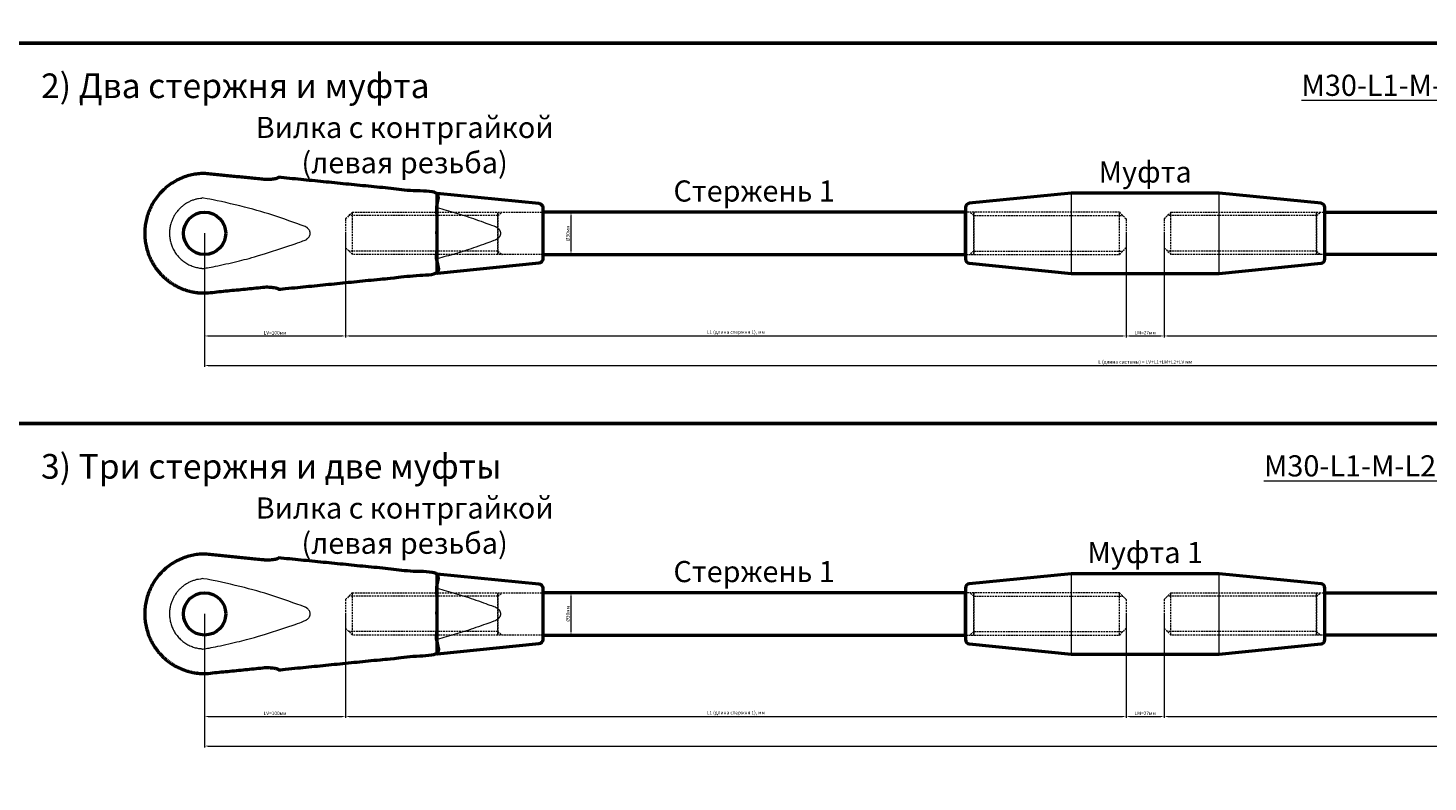
# Model space of a CAD drawing. Units: millimetres. Extents: x -125189199 to 15908, y -4177 to 1773.
# Drawn here: x 11298 to 12291, y -693 to -158 of the extents above; entities that cross this region are included whole.
import ezdxf

# ---------------------------------------------------------------- set-up
doc = ezdxf.new("R2010")
doc.units = ezdxf.units.MM
doc.header["$LTSCALE"] = 5
doc.linetypes.add('HIDDEN', pattern=[0.375, 0.25, -0.125])
doc.layers.get('0').update_dxf_attribs({"lineweight": 50})
for name, color, linetype, lineweight in [('1_Скрытая линия', 7, 'HIDDEN', 9), ('3_Размеры', 5, 'Continuous', 9), ('4 Стекло', 150, 'Continuous', 50), ('6_Тонкая', 7, 'Continuous', 9)]:
    doc.layers.add(name, color=color, linetype=linetype, lineweight=lineweight)
doc.styles.add('ISOCPEUR_курсив', font='isocpeui.ttf', dxfattribs={"height": 2.5})
doc.dimstyles.new('М1к1', dxfattribs={"dimtxt": 2.5, "dimasz": 2.5, "dimexe": 1, "dimexo": 0, "dimgap": 0.7, "dimtad": 1, "dimdec": 1, "dimdsep": 46, "dimtxsty": 'ISOCPEUR_курсив', "dimcen": 2.5, "dimdle": 2, "dimadec": 1, "dimazin": 2, "dimtfac": 1, "dimtdec": 1, "dimtmove": 1, "dimatfit": 3, "dimfxl": 1, "dimtfill": 1, "dimlwd": -1, "dimlwe": -1, "dimarcsym": 0})

# ---------------------------------------------------------------- blocks, each defined once
blk = doc.blocks.new('*D417')
at = {"layer": '3_Размеры', "color": 0, "transparency": 16777216}
for p, q in [((11663.03, -288.99), (11684.09, -288.99)), ((11683.09, -316.49), (11683.09, -291.49)), ((11663.03, -318.99), (11684.09, -318.99))]:
    blk.add_line(p, q, dxfattribs=at)
for points in [[(11682.67, -291.49), (11683.5, -291.49), (11683.09, -288.99)], [(11682.67, -316.49), (11683.5, -316.49), (11683.09, -318.99)]]:
    blk.add_solid(points, dxfattribs=at)
at = {"layer": 'Defpoints', "color": 0, "transparency": 16777216}
for p in [(11663.03, -288.99), (11683.09, -288.99), (11663.03, -318.99)]:
    blk.add_point(p, dxfattribs=at)
at = {"layer": '3_Размеры', "color": 0, "transparency": 16777216, "insert": (11681.14, -303.99), "char_height": 2.5, "attachment_point": 5, "rotation": 90, "style": 'ISOCPEUR_курсив', "bg_fill": 3, "box_fill_scale": 1.1, "bg_fill_color": 256, "bg_fill_true_color": 13158600, "bg_fill_transparency": 0}
blk.add_mtext('%%C30мм', dxfattribs=at)
blk = doc.blocks.new('*D423')
at = {"layer": '3_Размеры', "color": 0, "transparency": 16777216}
for p, q in [((11523.14, -303.99), (11523.14, -377.83)), ((12077.03, -303.99), (12077.03, -377.83)), ((11525.64, -376.83), (12074.53, -376.83))]:
    blk.add_line(p, q, dxfattribs=at)
for points in [[(11525.64, -376.41), (11525.64, -377.24), (11523.14, -376.83)], [(12074.53, -376.41), (12074.53, -377.24), (12077.03, -376.83)]]:
    blk.add_solid(points, dxfattribs=at)
at = {"layer": 'Defpoints', "color": 0, "transparency": 16777216}
for p in [(11523.14, -303.99), (12077.03, -303.99), (12077.03, -376.83)]:
    blk.add_point(p, dxfattribs=at)
at = {"layer": '3_Размеры', "color": 0, "transparency": 16777216, "insert": (11800.08, -374.38), "char_height": 2.5, "attachment_point": 5, "style": 'ISOCPEUR_курсив', "bg_fill": 3, "box_fill_scale": 1.1, "bg_fill_color": 256, "bg_fill_true_color": 13158600, "bg_fill_transparency": 0}
blk.add_mtext('L1 (длина стержня 1), мм', dxfattribs=at)
blk = doc.blocks.new('*D424')
at = {"layer": '3_Размеры', "color": 0, "transparency": 16777216}
for p, q in [((11423.03, -303.99), (11423.03, -398.8)), ((12758.03, -303.99), (12758.03, -398.8)), ((11425.53, -397.8), (12755.53, -397.8))]:
    blk.add_line(p, q, dxfattribs=at)
for points in [[(11425.53, -397.38), (11425.53, -398.22), (11423.03, -397.8)], [(12755.53, -397.38), (12755.53, -398.22), (12758.03, -397.8)]]:
    blk.add_solid(points, dxfattribs=at)
at = {"layer": 'Defpoints', "color": 0, "transparency": 16777216}
for p in [(11423.03, -303.99), (12758.03, -303.99), (12758.03, -397.8)]:
    blk.add_point(p, dxfattribs=at)
at = {"layer": '3_Размеры', "color": 0, "transparency": 16777216, "insert": (12090.53, -395.6), "char_height": 2.5, "attachment_point": 5, "style": 'ISOCPEUR_курсив', "bg_fill": 3, "box_fill_scale": 1.1, "bg_fill_color": 256, "bg_fill_true_color": 13158600, "bg_fill_transparency": 0}
blk.add_mtext('L (длина системы) = LV+L1+LM+L2+LV мм', dxfattribs=at)
blk = doc.blocks.new('*D425')
at = {"layer": '3_Размеры', "color": 0, "transparency": 16777216}
for p, q in [((12104.03, -303.99), (12104.03, -377.83)), ((12657.93, -303.99), (12657.93, -377.83)), ((12106.53, -376.83), (12655.43, -376.83))]:
    blk.add_line(p, q, dxfattribs=at)
for points in [[(12106.53, -376.41), (12106.53, -377.24), (12104.03, -376.83)], [(12655.43, -376.41), (12655.43, -377.24), (12657.93, -376.83)]]:
    blk.add_solid(points, dxfattribs=at)
at = {"layer": 'Defpoints', "color": 0, "transparency": 16777216}
for p in [(12104.03, -303.99), (12657.93, -303.99), (12657.93, -376.83)]:
    blk.add_point(p, dxfattribs=at)
at = {"layer": '3_Размеры', "color": 0, "transparency": 16777216, "insert": (12380.98, -374.38), "char_height": 2.5, "attachment_point": 5, "style": 'ISOCPEUR_курсив', "bg_fill": 3, "box_fill_scale": 1.1, "bg_fill_color": 256, "bg_fill_true_color": 13158600, "bg_fill_transparency": 0}
blk.add_mtext('L2 (длина стержня 2), мм', dxfattribs=at)
blk = doc.blocks.new('*D453')
at = {"layer": '3_Размеры', "color": 0, "transparency": 16777216}
for p, q in [((11423.03, -303.99), (11423.03, -377.83)), ((11523.14, -303.99), (11523.14, -377.83)), ((11425.53, -376.83), (11520.64, -376.83))]:
    blk.add_line(p, q, dxfattribs=at)
for points in [[(11425.53, -376.41), (11425.53, -377.24), (11423.03, -376.83)], [(11520.64, -376.41), (11520.64, -377.24), (11523.14, -376.83)]]:
    blk.add_solid(points, dxfattribs=at)
at = {"layer": 'Defpoints', "color": 0, "transparency": 16777216}
for p in [(11423.03, -303.99), (11523.14, -303.99), (11523.14, -376.83)]:
    blk.add_point(p, dxfattribs=at)
at = {"layer": '3_Размеры', "color": 0, "transparency": 16777216, "insert": (11473.08, -374.88), "char_height": 2.5, "attachment_point": 5, "style": 'ISOCPEUR_курсив', "bg_fill": 3, "box_fill_scale": 1.1, "bg_fill_color": 256, "bg_fill_true_color": 13158600, "bg_fill_transparency": 0}
blk.add_mtext('LV=100мм', dxfattribs=at)
blk = doc.blocks.new('*D455')
at = {"layer": '3_Размеры', "color": 0, "transparency": 16777216}
for p, q in [((12077.03, -303.99), (12077.03, -377.83)), ((12104.03, -303.99), (12104.03, -377.83)), ((12079.53, -376.83), (12101.53, -376.83))]:
    blk.add_line(p, q, dxfattribs=at)
at = {"layer": 'Defpoints', "color": 0, "transparency": 16777216}
for p in [(12077.03, -303.99), (12104.03, -303.99), (12104.03, -376.83)]:
    blk.add_point(p, dxfattribs=at)
at = {"layer": '3_Размеры', "color": 0, "transparency": 16777216, "insert": (12090.53, -374.86), "char_height": 2.5, "attachment_point": 5, "style": 'ISOCPEUR_курсив', "bg_fill": 3, "box_fill_scale": 1.1, "bg_fill_color": 256, "bg_fill_true_color": 13158600, "bg_fill_transparency": 0}
blk.add_mtext('LM=27мм', dxfattribs=at)
at = {"layer": '3_Размеры', "color": 0, "transparency": 16777216}
for points in [[(12079.53, -376.41), (12079.53, -377.24), (12077.03, -376.83)], [(12101.53, -376.41), (12101.53, -377.24), (12104.03, -376.83)]]:
    blk.add_solid(points, dxfattribs=at)
blk = doc.blocks.new('*D462')
at = {"layer": '3_Размеры', "color": 0, "transparency": 16777216}
for p, q in [((11663.03, -558.99), (11684.09, -558.99)), ((11683.09, -586.49), (11683.09, -561.49)), ((11663.03, -588.99), (11684.09, -588.99))]:
    blk.add_line(p, q, dxfattribs=at)
for points in [[(11682.67, -561.49), (11683.5, -561.49), (11683.09, -558.99)], [(11682.67, -586.49), (11683.5, -586.49), (11683.09, -588.99)]]:
    blk.add_solid(points, dxfattribs=at)
at = {"layer": 'Defpoints', "color": 0, "transparency": 16777216}
for p in [(11663.03, -558.99), (11683.09, -558.99), (11663.03, -588.99)]:
    blk.add_point(p, dxfattribs=at)
at = {"layer": '3_Размеры', "color": 0, "transparency": 16777216, "insert": (11681.14, -573.99), "char_height": 2.5, "attachment_point": 5, "rotation": 90, "style": 'ISOCPEUR_курсив', "bg_fill": 3, "box_fill_scale": 1.1, "bg_fill_color": 256, "bg_fill_true_color": 13158600, "bg_fill_transparency": 0}
blk.add_mtext('%%C30мм', dxfattribs=at)
blk = doc.blocks.new('*D463')
at = {"layer": '3_Размеры', "color": 0, "transparency": 16777216}
for p, q in [((11523.14, -573.99), (11523.14, -647.83)), ((12077.03, -573.99), (12077.03, -647.83)), ((11525.64, -646.83), (12074.53, -646.83))]:
    blk.add_line(p, q, dxfattribs=at)
for points in [[(11525.64, -646.41), (11525.64, -647.24), (11523.14, -646.83)], [(12074.53, -646.41), (12074.53, -647.24), (12077.03, -646.83)]]:
    blk.add_solid(points, dxfattribs=at)
at = {"layer": 'Defpoints', "color": 0, "transparency": 16777216}
for p in [(11523.14, -573.99), (12077.03, -573.99), (12077.03, -646.83)]:
    blk.add_point(p, dxfattribs=at)
at = {"layer": '3_Размеры', "color": 0, "transparency": 16777216, "insert": (11800.08, -644.38), "char_height": 2.5, "attachment_point": 5, "style": 'ISOCPEUR_курсив', "bg_fill": 3, "box_fill_scale": 1.1, "bg_fill_color": 256, "bg_fill_true_color": 13158600, "bg_fill_transparency": 0}
blk.add_mtext('L1 (длина стержня 1), мм', dxfattribs=at)
blk = doc.blocks.new('*D465')
at = {"layer": '3_Размеры', "color": 0, "transparency": 16777216}
for p, q in [((11423.03, -573.99), (11423.03, -668.8)), ((13313.03, -573.99), (13313.03, -668.8)), ((11425.53, -667.8), (13310.53, -667.8))]:
    blk.add_line(p, q, dxfattribs=at)
for points in [[(11425.53, -667.38), (11425.53, -668.22), (11423.03, -667.8)], [(13310.53, -667.38), (13310.53, -668.22), (13313.03, -667.8)]]:
    blk.add_solid(points, dxfattribs=at)
at = {"layer": 'Defpoints', "color": 0, "transparency": 16777216}
for p in [(11423.03, -573.99), (13313.03, -573.99), (13313.03, -667.8)]:
    blk.add_point(p, dxfattribs=at)
at = {"layer": '3_Размеры', "color": 0, "transparency": 16777216, "insert": (12368.03, -665.48), "char_height": 2.5, "attachment_point": 5, "style": 'ISOCPEUR_курсив', "bg_fill": 3, "box_fill_scale": 1.1, "bg_fill_color": 256, "bg_fill_true_color": 13158600, "bg_fill_transparency": 0}
blk.add_mtext('L (длина системы) = LV+L1+LM+L2+LM+L3+LV, мм', dxfattribs=at)
blk = doc.blocks.new('*D460')
at = {"layer": '3_Размеры', "color": 0, "transparency": 16777216}
for p, q in [((12104.03, -573.99), (12104.03, -647.83)), ((12632.03, -573.99), (12632.03, -647.83)), ((12106.53, -646.83), (12629.53, -646.83))]:
    blk.add_line(p, q, dxfattribs=at)
for points in [[(12106.53, -646.41), (12106.53, -647.24), (12104.03, -646.83)], [(12629.53, -646.41), (12629.53, -647.24), (12632.03, -646.83)]]:
    blk.add_solid(points, dxfattribs=at)
at = {"layer": 'Defpoints', "color": 0, "transparency": 16777216}
for p in [(12104.03, -573.99), (12632.03, -573.99), (12632.03, -646.83)]:
    blk.add_point(p, dxfattribs=at)
at = {"layer": '3_Размеры', "color": 0, "transparency": 16777216, "insert": (12368.03, -644.38), "char_height": 2.5, "attachment_point": 5, "style": 'ISOCPEUR_курсив', "bg_fill": 3, "box_fill_scale": 1.1, "bg_fill_color": 256, "bg_fill_true_color": 13158600, "bg_fill_transparency": 0}
blk.add_mtext('L2 (длина стержня 2), мм', dxfattribs=at)
blk = doc.blocks.new('*D466')
at = {"layer": '3_Размеры', "color": 0, "transparency": 16777216}
for p, q in [((12077.03, -573.99), (12077.03, -647.83)), ((12104.03, -573.99), (12104.03, -647.83)), ((12079.53, -646.83), (12101.53, -646.83))]:
    blk.add_line(p, q, dxfattribs=at)
at = {"layer": 'Defpoints', "color": 0, "transparency": 16777216}
for p in [(12077.03, -573.99), (12104.03, -573.99), (12104.03, -646.83)]:
    blk.add_point(p, dxfattribs=at)
at = {"layer": '3_Размеры', "color": 0, "transparency": 16777216, "insert": (12090.53, -644.86), "char_height": 2.5, "attachment_point": 5, "style": 'ISOCPEUR_курсив', "bg_fill": 3, "box_fill_scale": 1.1, "bg_fill_color": 256, "bg_fill_true_color": 13158600, "bg_fill_transparency": 0}
blk.add_mtext('LM=27мм', dxfattribs=at)
at = {"layer": '3_Размеры', "color": 0, "transparency": 16777216}
for points in [[(12079.53, -646.41), (12079.53, -647.24), (12077.03, -646.83)], [(12101.53, -646.41), (12101.53, -647.24), (12104.03, -646.83)]]:
    blk.add_solid(points, dxfattribs=at)
blk = doc.blocks.new('*D472')
at = {"layer": '3_Размеры', "color": 0, "transparency": 16777216}
for p, q in [((11423.03, -573.99), (11423.03, -647.83)), ((11523.14, -573.99), (11523.14, -647.83)), ((11425.53, -646.83), (11520.64, -646.83))]:
    blk.add_line(p, q, dxfattribs=at)
for points in [[(11425.53, -646.41), (11425.53, -647.24), (11423.03, -646.83)], [(11520.64, -646.41), (11520.64, -647.24), (11523.14, -646.83)]]:
    blk.add_solid(points, dxfattribs=at)
at = {"layer": 'Defpoints', "color": 0, "transparency": 16777216}
for p in [(11423.03, -573.99), (11523.14, -573.99), (11523.14, -646.83)]:
    blk.add_point(p, dxfattribs=at)
at = {"layer": '3_Размеры', "color": 0, "transparency": 16777216, "insert": (11473.08, -644.88), "char_height": 2.5, "attachment_point": 5, "style": 'ISOCPEUR_курсив', "bg_fill": 3, "box_fill_scale": 1.1, "bg_fill_color": 256, "bg_fill_true_color": 13158600, "bg_fill_transparency": 0}
blk.add_mtext('LV=100мм', dxfattribs=at)

msp = doc.modelspace()

# ---------------------------------------------------------------- linework, layer by layer
for points in [[(12518.03, -318.99), (12218.03, -318.99), (12218.03, -288.99), (12518.03, -288.99)], [(11663.03, -588.99), (11963.03, -588.99), (11963.03, -558.99), (11663.03, -558.99)], [(12518.03, -588.99), (12218.03, -588.99), (12218.03, -558.99), (12518.03, -558.99)]]:
    msp.add_lwpolyline(points, close=True)
for centre in [(11423.03, -303.99), (11423.03, -573.99)]:
    msp.add_circle(centre, 15)
for points in [[(11475.53, -264.24), (11531.78, -269.86), (11588.03, -275.49), (11588.03, -303.99), (11588.03, -332.49), (11531.78, -338.11), (11475.53, -343.74), (11475.53, -342.06), (11466.53, -342.06), (11444.78, -344.24), (11423.03, -346.41), (11380.61, -346.41), (11380.61, -303.99), (11380.61, -261.56), (11423.03, -261.56), (11444.78, -263.73), (11466.53, -265.91), (11475.53, -265.91), (11475.53, -264.24)], [(11475.53, -534.24), (11531.78, -539.86), (11588.03, -545.49), (11588.03, -573.99), (11588.03, -602.49), (11531.78, -608.11), (11475.53, -613.74), (11475.53, -612.06), (11466.53, -612.06), (11444.78, -614.24), (11423.03, -616.41), (11380.61, -616.41), (11380.61, -573.99), (11380.61, -531.56), (11423.03, -531.56), (11444.78, -533.73), (11466.53, -535.91), (11475.53, -535.91), (11475.53, -534.24)]]:
    msp.add_rational_spline(points, [1, 1, 1, 1, 1, 1, 1, 0.707106781187, 1, 1, 1, 0.707106781187, 1, 0.707106781187, 1, 1, 1, 0.707106781187, 1], degree=2, knots=[0, 0, 0, 1, 1, 2, 2, 3, 3, 4.570796, 4.570796, 5.570796, 5.570796, 7.141593, 7.141593, 8.712389, 8.712389, 9.712389, 9.712389, 11.283185, 11.283185, 11.283185])
at = {"layer": '1_Скрытая линия'}
for p, q in [((11631.14, -291.39), (11525.54, -291.39)), ((11631.14, -291.39), (11634.14, -288.99)), ((11969.03, -291.39), (11966.03, -288.99)), ((11969.03, -291.39), (12074.63, -291.39)), ((12212.03, -291.39), (12106.43, -291.39)), ((12212.03, -291.39), (12215.03, -288.99)), ((11631.14, -561.39), (11525.54, -561.39)), ((11631.14, -561.39), (11634.14, -558.99)), ((11969.03, -561.39), (11966.03, -558.99)), ((11969.03, -561.39), (12074.63, -561.39)), ((12212.03, -561.39), (12106.43, -561.39)), ((12212.03, -561.39), (12215.03, -558.99))]:
    msp.add_line(p, q, dxfattribs=at)
at = {"layer": '4 Стекло'}
msp.add_lwpolyline([(11288.03, 101.01), (13388.03, 101.01), (13388.03, -168.99), (11288.03, -168.99)], close=True, dxfattribs=at)
at = {"layer": '6_Тонкая'}
for points, weights, knots in [([(11494.43, -299.21), (11497.95, -300.81), (11498.03, -303.99), (11497.95, -307.16), (11494.43, -308.77), (11458.89, -322.35), (11423.03, -328.86), (11398.16, -328.86), (11398.16, -303.99), (11398.16, -279.11), (11423.03, -279.11), (11458.89, -285.62), (11494.43, -299.21)], [1, 0.910349177587, 1, 0.910349177587, 1, 0.988418314712, 1, 0.707106781187, 1, 0.707106781187, 1, 0.988418314712, 1], [0, 0, 0, 0.853339, 0.853339, 1.706677, 1.706677, 2.011362, 2.011362, 3.582158, 3.582158, 5.152955, 5.152955, 5.45764, 5.45764, 5.45764]), ([(11588.03, -285.82), (11608.9, -291.36), (11629.43, -299.21), (11632.95, -300.81), (11633.03, -303.99), (11632.95, -307.16), (11629.43, -308.77), (11608.9, -316.61), (11588.03, -322.15)], [0.994358855175, 0.99327809532, 1, 0.910349177587, 1, 0.910349177587, 1, 0.99327809532, 0.994358855175], [0, 0, 0, 0.176836, 0.176836, 1.030175, 1.030175, 1.883514, 1.883514, 2.06035, 2.06035, 2.06035]), ([(11494.43, -569.21), (11497.95, -570.81), (11498.03, -573.99), (11497.95, -577.16), (11494.43, -578.77), (11458.89, -592.35), (11423.03, -598.86), (11398.16, -598.86), (11398.16, -573.99), (11398.16, -549.11), (11423.03, -549.11), (11458.89, -555.62), (11494.43, -569.21)], [1, 0.910349177587, 1, 0.910349177587, 1, 0.988418314712, 1, 0.707106781187, 1, 0.707106781187, 1, 0.988418314712, 1], [0, 0, 0, 0.853339, 0.853339, 1.706677, 1.706677, 2.011362, 2.011362, 3.582158, 3.582158, 5.152955, 5.152955, 5.45764, 5.45764, 5.45764]), ([(11588.03, -555.82), (11608.9, -561.36), (11629.43, -569.21), (11632.95, -570.81), (11633.03, -573.99), (11632.95, -577.16), (11629.43, -578.77), (11608.9, -586.61), (11588.03, -592.15)], [0.994358855175, 0.99327809532, 1, 0.910349177587, 1, 0.910349177587, 1, 0.99327809532, 0.994358855175], [0, 0, 0, 0.176836, 0.176836, 1.030175, 1.030175, 1.883514, 1.883514, 2.06035, 2.06035, 2.06035])]:
    msp.add_rational_spline(points, weights, degree=2, knots=knots, dxfattribs=at)

# ---------------------------------------------------------------- texts
at = {"ltscale": 15, "char_height": 15, "attachment_point": 5, "style": 'ISOCPEUR_курсив'}
for s, insert, width in [('\\pxqc;Вилка с контргайкой\\P(левая резьба)', (11565.01, -241.38), 250.6171), ('\\pxqc;Муфта', (12090.53, -260.49), 300), ('\\pxqc;Стержень 1 ', (11813.03, -273.99), 300), ('\\pxqc;Вилка с контргайкой\\P(левая резьба)', (11565.01, -511.38), 250.6171), ('\\pxqc;Муфта 1', (12090.53, -530.49), 300), ('\\pxqc;Стержень 1 ', (11813.03, -543.99), 300)]:
    msp.add_mtext(s, dxfattribs=dict(at, insert=insert, width=width))
at = {"layer": '3_Размеры', "ltscale": 15, "char_height": 15, "attachment_point": 5, "style": 'ISOCPEUR_курсив'}
for s, insert, width in [('\\pxql;{\\fTimes New Roman|b0|i0|c204|p18;\\H1.16667x;2) Два стержня и муфта}', (11582.17, -199.33), 550.3277), ('\\pxqc;{\\fTimes New Roman|b0|i1|c204|p18;\\LМ30\\fTimes New Roman|b0|i1|c0|p18;-\\fTimes New Roman|b0|i1|c204|p18;L1-\\fTimes New Roman|b0|i1|c0|p18;M\\fTimes New Roman|b0|i1|c204|p18;-\\fTimes New Roman|b0|i1|c0|p18;L\\fTimes New Roman|b0|i1|c204|p18;2-S330-MILLIANA}', (12338.03, -198.99), 780), ('\\pxql;{\\fTimes New Roman|b0|i0|c204|p18;\\H1.16667x;3) Три стержня и две муфты}', (11582.17, -469.33), 550.3277), ('\\pxqc;{\\fTimes New Roman|b0|i1|c204|p18;\\LМ30\\fTimes New Roman|b0|i1|c0|p18;-\\fTimes New Roman|b0|i1|c204|p18;L1-\\fTimes New Roman|b0|i1|c0|p18;M\\fTimes New Roman|b0|i1|c204|p18;-\\fTimes New Roman|b0|i1|c0|p18;L\\fTimes New Roman|b0|i1|c204|p18;2-\\fTimes New Roman|b0|i1|c0|p18;M\\fTimes New Roman|b0|i1|c204|p18;-\\fTimes New Roman|b0|i1|c0|p18;L3\\fTimes New Roman|b0|i1|c204|p18;-S330-MILLIANA}', (12338.03, -468.99), 780)]:
    msp.add_mtext(s, dxfattribs=dict(at, insert=insert, width=width))

# ---------------------------------------------------------------- dimensions: what is measured, and where the dimension line sits
at = {"layer": '3_Размеры'}
dim = msp.add_linear_dim(base=(11683.09, -288.99), p1=(11663.03, -318.99), p2=(11663.03, -288.99), angle=90, text='%%C<>мм', dimstyle='М1к1', dxfattribs=at)
dim.commit()
dim.dimension.update_dxf_attribs({"geometry": '*D417', "text_midpoint": (11683.09, -303.99), "dimtype": 160})

# ---------------------------------------------------------------- next in the draw order: linework, layer by layer
msp.add_lwpolyline([(11660.33, -282.72, -0.385314), (11663.03, -285.7), (11663.03, -322.27, -0.385314), (11660.33, -325.26), (11588.03, -332.49), (11588.03, -275.49)], format="xyb", close=True)
msp.add_lwpolyline([(11663.03, -318.99), (11963.03, -318.99), (11963.03, -288.99), (11663.03, -288.99)], close=True)

# ---------------------------------------------------------------- next in the draw order: dimensions: what is measured, and where the dimension line sits
dim = msp.add_linear_dim(base=(11683.09, -558.99), p1=(11663.03, -588.99), p2=(11663.03, -558.99), angle=90, text='%%C<>мм', dimstyle='М1к1', dxfattribs=at)
dim.commit()
dim.dimension.update_dxf_attribs({"geometry": '*D462', "text_midpoint": (11683.09, -573.99), "dimtype": 160})

# ---------------------------------------------------------------- next in the draw order: linework, layer by layer
msp.add_lwpolyline([(11660.33, -552.72, -0.385314), (11663.03, -555.7), (11663.03, -592.27, -0.385314), (11660.33, -595.26), (11588.03, -602.49), (11588.03, -545.49)], format="xyb", close=True)

# ---------------------------------------------------------------- next in the draw order: dimensions: what is measured, and where the dimension line sits
dim = msp.add_linear_dim(base=(12077.03, -376.83), p1=(11523.14, -303.99), p2=(12077.03, -303.99), angle=180, text='L1 (длина стержня 1), мм', dimstyle='М1к1', override={"dimtxsty": 'ISOCPEUR_курсив'}, dxfattribs=at)
dim.commit()
dim.dimension.update_dxf_attribs({"geometry": '*D423', "text_midpoint": (11800.08, -374.38)})

# ---------------------------------------------------------------- next in the draw order: linework, layer by layer
msp.add_lwpolyline([(12038.03, -275.49), (11965.74, -282.72, 0.385314), (11963.03, -285.7), (11963.03, -322.27, 0.385314), (11965.74, -325.26), (12038.03, -332.49), (12143.03, -332.49), (12215.33, -325.26, 0.385314), (12218.03, -322.27), (12218.03, -285.7, 0.385314), (12215.33, -282.72), (12143.03, -275.49)], format="xyb", close=True)
at = {"layer": '6_Тонкая'}
msp.add_lwpolyline([(12038.03, -332.49), (12143.03, -332.49), (12143.03, -275.49), (12038.03, -275.49)], close=True, dxfattribs=at)

# ---------------------------------------------------------------- next in the draw order: dimensions: what is measured, and where the dimension line sits
at = {"layer": '3_Размеры'}
dim = msp.add_linear_dim(base=(12077.03, -646.83), p1=(11523.14, -573.99), p2=(12077.03, -573.99), angle=180, text='L1 (длина стержня 1), мм', dimstyle='М1к1', dxfattribs=at)
dim.commit()
dim.dimension.update_dxf_attribs({"geometry": '*D463', "text_midpoint": (11800.08, -644.38)})

# ---------------------------------------------------------------- next in the draw order: linework, layer by layer
msp.add_lwpolyline([(12038.03, -545.49), (11965.74, -552.72, 0.385314), (11963.03, -555.7), (11963.03, -592.27, 0.385314), (11965.74, -595.26), (12038.03, -602.49), (12143.03, -602.49), (12215.33, -595.26, 0.385314), (12218.03, -592.27), (12218.03, -555.7, 0.385314), (12215.33, -552.72), (12143.03, -545.49)], format="xyb", close=True)
at = {"layer": '6_Тонкая'}
msp.add_lwpolyline([(12038.03, -602.49), (12143.03, -602.49), (12143.03, -545.49), (12038.03, -545.49)], close=True, dxfattribs=at)

# ---------------------------------------------------------------- next in the draw order: dimensions: what is measured, and where the dimension line sits
at = {"layer": '3_Размеры'}
dim = msp.add_linear_dim(base=(12758.03, -397.8), p1=(11423.03, -303.99), p2=(12758.03, -303.99), angle=180, text='L (длина системы) = LV+L1+LM+L2+LV мм', dimstyle='М1к1', dxfattribs=at)
dim.commit()
dim.dimension.update_dxf_attribs({"geometry": '*D424', "text_midpoint": (12090.53, -395.6)})

# ---------------------------------------------------------------- next in the draw order: linework, layer by layer
at = {"layer": '1_Скрытая линия'}
for p, q in [((11631.14, -316.59), (11634.14, -318.99)), ((11969.03, -316.59), (11966.03, -318.99))]:
    msp.add_line(p, q, dxfattribs=at)
for points in [[(11663.03, -318.99), (11631.14, -318.99), (11631.14, -288.99), (11663.03, -288.99)], [(11937.14, -318.99), (11969.03, -318.99), (11969.03, -288.99), (11937.14, -288.99)]]:
    msp.add_lwpolyline(points, dxfattribs=at)

# ---------------------------------------------------------------- next in the draw order: dimensions: what is measured, and where the dimension line sits
at = {"layer": '3_Размеры'}
for base, p1, p2, text, picture, middle in [((12657.93, -376.83), (12104.03, -303.99), (12657.93, -303.99), 'L2 (длина стержня 2), мм', '*D425', (12380.98, -374.38)), ((13313.03, -667.8), (11423.03, -573.99), (13313.03, -573.99), 'L (длина системы) = LV+L1+LM+L2+LM+L3+LV, мм', '*D465', (12368.03, -665.48))]:
    dim = msp.add_linear_dim(base=base, p1=p1, p2=p2, angle=180, text=text, dimstyle='М1к1', dxfattribs=at)
    dim.commit()
    dim.dimension.update_dxf_attribs({"geometry": picture, "text_midpoint": middle})

# ---------------------------------------------------------------- next in the draw order: linework, layer by layer
at = {"layer": '1_Скрытая линия'}
for p, q in [((12212.03, -316.59), (12215.03, -318.99)), ((11631.14, -586.59), (11634.14, -588.99)), ((11969.03, -586.59), (11966.03, -588.99))]:
    msp.add_line(p, q, dxfattribs=at)
for points in [[(12243.93, -318.99), (12212.03, -318.99), (12212.03, -288.99), (12243.93, -288.99)], [(11663.03, -588.99), (11631.14, -588.99), (11631.14, -558.99), (11663.03, -558.99)], [(11937.14, -588.99), (11969.03, -588.99), (11969.03, -558.99), (11937.14, -558.99)]]:
    msp.add_lwpolyline(points, dxfattribs=at)
at = {"layer": '4 Стекло'}
msp.add_lwpolyline([(11288.03, -168.99), (13388.03, -168.99), (13388.03, -438.99), (11288.03, -438.99)], close=True, dxfattribs=at)

# ---------------------------------------------------------------- next in the draw order: dimensions: what is measured, and where the dimension line sits
at = {"layer": '3_Размеры'}
dim = msp.add_linear_dim(base=(12632.03, -646.83), p1=(12104.03, -573.99), p2=(12632.03, -573.99), angle=180, text='L2 (длина стержня 2), мм', dimstyle='М1к1', dxfattribs=at)
dim.commit()
dim.dimension.update_dxf_attribs({"geometry": '*D460', "text_midpoint": (12368.03, -644.38)})

# ---------------------------------------------------------------- next in the draw order: linework, layer by layer
at = {"layer": '1_Скрытая линия'}
msp.add_line((12212.03, -586.59), (12215.03, -588.99), dxfattribs=at)
msp.add_lwpolyline([(12243.93, -588.99), (12212.03, -588.99), (12212.03, -558.99), (12243.93, -558.99)], dxfattribs=at)
at = {"layer": '4 Стекло'}
msp.add_lwpolyline([(11288.03, -438.99), (13388.03, -438.99), (13388.03, -708.99), (11288.03, -708.99)], close=True, dxfattribs=at)

# ---------------------------------------------------------------- next in the draw order: dimensions: what is measured, and where the dimension line sits
at = {"layer": '3_Размеры'}
dim = msp.add_linear_dim(base=(11523.14, -376.83), p1=(11423.03, -303.99), p2=(11523.14, -303.99), text='LV=<>мм', dimstyle='М1к1', override={"dimdec": 0}, dxfattribs=at)
dim.commit()
dim.dimension.update_dxf_attribs({"geometry": '*D453', "text_midpoint": (11473.08, -374.88)})
dim = msp.add_linear_dim(base=(12104.03, -376.83), p1=(12077.03, -303.99), p2=(12104.03, -303.99), text='LM=<>мм', dimstyle='М1к1', override={"dimdec": 0}, dxfattribs=at)
dim.commit()
dim.dimension.update_dxf_attribs({"geometry": '*D455', "text_midpoint": (12090.53, -376.83), "dimtype": 160})

# ---------------------------------------------------------------- next in the draw order: linework, layer by layer
at = {"layer": '1_Скрытая линия'}
for p, q in [((11631.14, -316.59), (11525.54, -316.59)), ((11969.03, -316.59), (12074.63, -316.59)), ((12212.03, -316.59), (12106.43, -316.59))]:
    msp.add_line(p, q, dxfattribs=at)
for points in [[(11527.94, -288.99), (11523.14, -293.79), (11523.14, -314.19), (11527.94, -318.99)], [(12072.23, -288.99), (12077.03, -293.79), (12077.03, -314.19), (12072.23, -318.99)], [(12108.83, -288.99), (12104.03, -293.79), (12104.03, -314.19), (12108.83, -318.99)]]:
    msp.add_lwpolyline(points, dxfattribs=at)
for points in [[(11631.14, -318.99), (11527.94, -318.99), (11527.94, -288.99), (11631.14, -288.99)], [(11969.03, -318.99), (12072.23, -318.99), (12072.23, -288.99), (11969.03, -288.99)], [(12212.03, -318.99), (12108.83, -318.99), (12108.83, -288.99), (12212.03, -288.99)]]:
    msp.add_lwpolyline(points, close=True, dxfattribs=at)

# ---------------------------------------------------------------- next in the draw order: dimensions: what is measured, and where the dimension line sits
at = {"layer": '3_Размеры'}
dim = msp.add_linear_dim(base=(11523.14, -646.83), p1=(11423.03, -573.99), p2=(11523.14, -573.99), text='LV=<>мм', dimstyle='М1к1', override={"dimdec": 0}, dxfattribs=at)
dim.commit()
dim.dimension.update_dxf_attribs({"geometry": '*D472', "text_midpoint": (11473.08, -644.88)})
dim = msp.add_linear_dim(base=(12104.03, -646.83), p1=(12077.03, -573.99), p2=(12104.03, -573.99), text='LM=<>мм', dimstyle='М1к1', override={"dimdec": 0}, dxfattribs=at)
dim.commit()
dim.dimension.update_dxf_attribs({"geometry": '*D466', "text_midpoint": (12090.53, -646.83), "dimtype": 160})

# ---------------------------------------------------------------- next in the draw order: linework, layer by layer
at = {"layer": '1_Скрытая линия'}
for p, q in [((11631.14, -586.59), (11525.54, -586.59)), ((11969.03, -586.59), (12074.63, -586.59)), ((12212.03, -586.59), (12106.43, -586.59))]:
    msp.add_line(p, q, dxfattribs=at)
for points in [[(11527.94, -558.99), (11523.14, -563.79), (11523.14, -584.19), (11527.94, -588.99)], [(12072.23, -558.99), (12077.03, -563.79), (12077.03, -584.19), (12072.23, -588.99)], [(12108.83, -558.99), (12104.03, -563.79), (12104.03, -584.19), (12108.83, -588.99)]]:
    msp.add_lwpolyline(points, dxfattribs=at)
for points in [[(11631.14, -588.99), (11527.94, -588.99), (11527.94, -558.99), (11631.14, -558.99)], [(11969.03, -588.99), (12072.23, -588.99), (12072.23, -558.99), (11969.03, -558.99)], [(12212.03, -588.99), (12108.83, -588.99), (12108.83, -558.99), (12212.03, -558.99)]]:
    msp.add_lwpolyline(points, close=True, dxfattribs=at)

doc.saveas('drawing.dxf')
